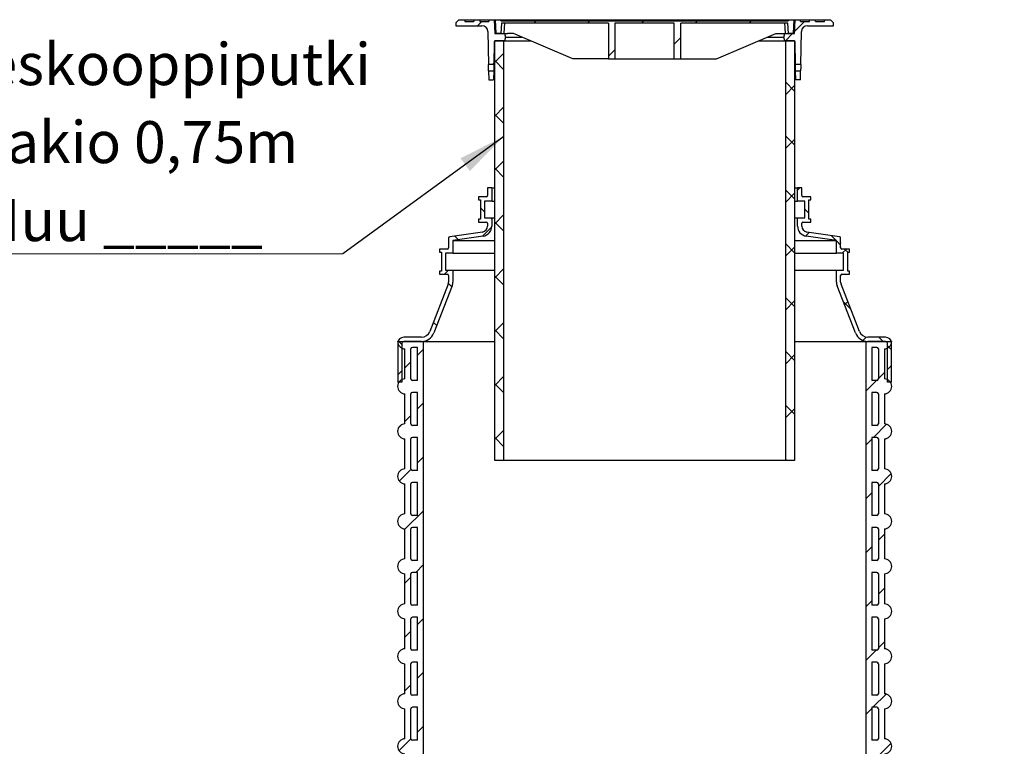
# Model space of a CAD drawing. Units: millimetres. Extents: x 10 to 410, y 10 to 287.
# Drawn here: x 153 to 236, y 163 to 223 of the extents above; entities that cross this region are included whole.
import ezdxf

# ---------------------------------------------------------------- set-up
doc = ezdxf.new("R2010")
doc.units = ezdxf.units.MM
doc.linetypes.add('SLD-Solid', pattern=[0])
doc.styles.add('SLDTEXTSTYLE0', font='ARIAL.TTF', dxfattribs={"width": 0.948})
doc.styles.get("Standard").update_dxf_attribs({"font": 'ARIAL.TTF'})
doc.dimstyles.new('SLDDIMSTYLE1', dxfattribs={"dimtxt": 0.18, "dimasz": 4, "dimexe": 0, "dimexo": 0.0625, "dimgap": 0, "dimtad": 0, "dimtih": 1, "dimtoh": 1, "dimdec": 0, "dimrnd": 1e-09, "dimzin": 0, "dimdsep": 46, "dimtxsty": 'Standard', "dimsah": 1, "dimcen": 0.09, "dimadec": 0, "dimazin": 0, "dimtfac": 4, "dimtdec": 0, "dimtofl": 0, "dimtmove": 0, "dimatfit": 3, "dimfxl": 1, "dimfrac": 2, "dimtolj": 1, "dimtzin": 0, "dimarcsym": 0})

# ---------------------------------------------------------------- blocks, each defined once
blk = doc.blocks.new('SW_SYMBOL_MOD_BOX')
at = {"color": 0, "linetype": 'Continuous', "lineweight": 0}
for p, q in [((200, 200), (200, 800)), ((200, 800), (800, 800)), ((800, 800), (800, 200)), ((200, 200), (800, 200))]:
    blk.add_line(p, q, dxfattribs=at)
blk = doc.blocks.new('SW_NOTE_0_4')
at = {"color": 0, "linetype": 'SLD-Solid', "lineweight": 0}
blk.add_line((-36.221, 0), (0, 0), dxfattribs=at)
at = {"color": 0, "linetype": 'Continuous', "lineweight": 0, "xscale": 0.004511737089201878, "yscale": 0.004511737089201878, "zscale": 0.004511737089201878}
for p in [(-36.663, 7.049), (-36.663, 0.549)]:
    blk.add_blockref('SW_SYMBOL_MOD_BOX', p, dxfattribs=at)
at = {"color": 0, "linetype": 'Continuous', "lineweight": 0, "char_height": 3.5, "attachment_point": 1, "style": 'SLDTEXTSTYLE0'}
for s, insert in [('Teleskooppiputki', (-36.663, 17.555)), (' Vakio 0,75m', (-31.829, 11.055)), (' Muu _____', (-31.829, 4.555))]:
    blk.add_mtext(s, dxfattribs=dict(at, insert=insert))

msp = doc.modelspace()

# ---------------------------------------------------------------- hatches: boundary and pattern name
at = {"linetype": 'SLD-Solid', "lineweight": 18}
h = msp.add_hatch(dxfattribs=at)
h.set_pattern_fill('ANSI31', style=0)
edge = h.paths.add_edge_path(flags=0)
edge.add_line((192.947, 223.493), (192.507, 223.493))
edge.add_line((192.507, 223.493), (192.507, 223.343))
edge.add_line((192.507, 223.343), (191.757, 223.343))
edge.add_line((191.757, 223.343), (191.757, 223.493))
edge.add_line((191.757, 223.493), (191.257, 223.493))
edge.add_line((191.257, 223.493), (191.257, 223.343))
edge.add_line((191.257, 223.343), (190.507, 223.343))
edge.add_line((190.507, 223.343), (190.507, 223.493))
edge.add_line((190.507, 223.493), (190.007, 223.493))
edge.add_line((190.007, 223.493), (189.757, 223.243))
edge.add_line((189.757, 223.243), (189.757, 222.993))
edge.add_line((189.757, 222.993), (191.937, 222.993))
edge.add_arc((191.937, 222.493), 0.5, 1, 90, ccw=False)
edge.add_line((192.437, 222.502), (192.485, 219.755))
edge.add_line((192.485, 219.755), (192.923, 219.755))
edge.add_line((192.923, 219.755), (192.956, 221.645))
edge.add_arc((193.056, 221.643), 0.1, 90, 179, ccw=False)
edge.add_line((193.056, 221.743), (193.807, 221.743))
edge.add_line((193.807, 221.743), (193.907, 222.043))
edge.add_line((193.907, 222.043), (193.807, 222.343))
edge.add_line((193.807, 222.343), (193.007, 222.343))
edge.add_line((193.007, 222.343), (192.947, 223.493))
h = msp.add_hatch(dxfattribs=at)
h.set_pattern_fill('ANSI31', style=0)
h.paths.add_polyline_path([(217.557, 223.493), (217.457, 223.393), (193.557, 223.393), (193.457, 223.493), (193.057, 223.493), (193.107, 222.343), (193.507, 222.343), (193.557, 223.193), (202.482, 223.193), (202.482, 220.243), (203.032, 220.243), (203.032, 223.193), (207.982, 223.193), (207.982, 220.243), (208.532, 220.243), (208.532, 223.193), (217.457, 223.193), (217.507, 222.343), (217.907, 222.343), (217.957, 223.493)], flags=0)
h = msp.add_hatch(dxfattribs=at)
h.set_pattern_fill('ANSI31', style=0)
edge = h.paths.add_edge_path(flags=0)
edge.add_line((218.507, 223.493), (218.068, 223.493))
edge.add_line((218.068, 223.493), (218.007, 222.343))
edge.add_line((218.007, 222.343), (217.207, 222.343))
edge.add_line((217.207, 222.343), (217.107, 222.043))
edge.add_line((217.107, 222.043), (217.207, 221.743))
edge.add_line((217.207, 221.743), (217.959, 221.743))
edge.add_arc((217.959, 221.643), 0.1, 1, 90, ccw=False)
edge.add_line((218.059, 221.645), (218.092, 219.755))
edge.add_line((218.092, 219.755), (218.529, 219.755))
edge.add_line((218.529, 219.755), (218.577, 222.502))
edge.add_arc((219.077, 222.493), 0.5, 90, 179, ccw=False)
edge.add_line((219.077, 222.993), (221.257, 222.993))
edge.add_line((221.257, 222.993), (221.257, 223.243))
edge.add_line((221.257, 223.243), (221.007, 223.493))
edge.add_line((221.007, 223.493), (220.507, 223.493))
edge.add_line((220.507, 223.493), (220.507, 223.343))
edge.add_line((220.507, 223.343), (219.757, 223.343))
edge.add_line((219.757, 223.343), (219.757, 223.493))
edge.add_line((219.757, 223.493), (219.257, 223.493))
edge.add_line((219.257, 223.493), (219.257, 223.343))
edge.add_line((219.257, 223.343), (218.507, 223.343))
edge.add_line((218.507, 223.343), (218.507, 223.493))
h = msp.add_hatch(dxfattribs=at)
h.set_pattern_fill('ANSI37', style=0)
h.paths.add_polyline_path([(193.007, 221.743), (193.007, 186.743), (193.772, 186.743), (193.772, 221.743)], flags=0)
h = msp.add_hatch(dxfattribs=at)
h.set_pattern_fill('ANSI37', style=0)
h.paths.add_polyline_path([(218.007, 186.743), (218.007, 221.743), (217.242, 221.743), (217.242, 186.743)], flags=0)
h = msp.add_hatch(dxfattribs=at)
h.set_pattern_fill('ANSI31', style=0)
h.paths.add_polyline_path([(192.494, 219.23), (192.507, 218.493), (192.901, 218.493), (192.913, 219.23)], flags=0)
h = msp.add_hatch(dxfattribs=at)
h.set_pattern_fill('ANSI31', style=0)
h.paths.add_polyline_path([(218.52, 219.23), (218.101, 219.23), (218.114, 218.493), (218.507, 218.493)], flags=0)
h = msp.add_hatch(dxfattribs=at)
h.set_pattern_fill('ANSI37', style=0)
edge = h.paths.add_edge_path(flags=0)
edge.add_line((189.182, 204.877), (189.157, 204.852))
edge.add_line((189.157, 204.852), (189.157, 204.477))
edge.add_arc((189.057, 204.477), 0.1, 270, 360, ccw=False)
edge.add_line((189.057, 204.377), (188.407, 204.377))
edge.add_line((188.407, 204.377), (188.407, 204.127))
edge.add_line((188.407, 204.127), (188.557, 204.127))
edge.add_line((188.557, 204.127), (188.557, 202.527))
edge.add_line((188.557, 202.527), (188.407, 202.527))
edge.add_line((188.407, 202.527), (188.407, 202.277))
edge.add_line((188.407, 202.277), (189.057, 202.277))
edge.add_arc((189.057, 202.177), 0.1, 0, 90, ccw=False)
edge.add_line((189.157, 202.177), (189.157, 201.621))
edge.add_arc((188.657, 201.621), 0.5, 338.74949, 360, ccw=False)
edge.add_line((189.123, 201.439), (187.593, 197.505))
edge.add_arc((186.894, 197.777), 0.75, 270, 338.74949, ccw=False)
edge.add_line((186.894, 197.027), (185.407, 197.027))
edge.add_arc((185.407, 196.527), 0.5, 90, 180)
edge.add_line((184.907, 196.527), (184.907, 193.302))
edge.add_line((184.907, 193.302), (184.932, 193.277))
edge.add_line((184.932, 193.277), (185.257, 193.277))
edge.add_line((185.257, 193.277), (185.257, 196.527))
edge.add_arc((185.407, 196.527), 0.15, 90, 180, ccw=False)
edge.add_line((185.407, 196.677), (186.894, 196.677))
edge.add_arc((186.894, 197.777), 1.1, 270, 338.74949)
edge.add_line((187.919, 197.378), (189.449, 201.313))
edge.add_arc((188.657, 201.621), 0.85, 338.74949, 360)
edge.add_line((189.507, 201.621), (189.507, 202.627))
edge.add_line((189.507, 202.627), (188.907, 202.627))
edge.add_line((188.907, 202.627), (188.907, 204.027))
edge.add_line((188.907, 204.027), (189.507, 204.027))
edge.add_line((189.507, 204.027), (189.507, 205.075))
edge.add_line((189.507, 205.075), (192.032, 205.449))
edge.add_arc((191.907, 206.29), 0.85, 278.42742, 360)
edge.add_line((192.757, 206.29), (192.757, 206.977))
edge.add_line((192.757, 206.977), (192.157, 206.977))
edge.add_line((192.157, 206.977), (192.157, 208.377))
edge.add_line((192.157, 208.377), (192.757, 208.377))
edge.add_line((192.757, 208.377), (192.757, 209.477))
edge.add_line((192.757, 209.477), (192.407, 209.477))
edge.add_line((192.407, 209.477), (192.407, 208.827))
edge.add_arc((192.307, 208.827), 0.1, 270, 360, ccw=False)
edge.add_line((192.307, 208.727), (191.657, 208.727))
edge.add_line((191.657, 208.727), (191.657, 208.477))
edge.add_line((191.657, 208.477), (191.807, 208.477))
edge.add_line((191.807, 208.477), (191.807, 206.877))
edge.add_line((191.807, 206.877), (191.657, 206.877))
edge.add_line((191.657, 206.877), (191.657, 206.627))
edge.add_line((191.657, 206.627), (192.307, 206.627))
edge.add_arc((192.307, 206.527), 0.1, 0, 90, ccw=False)
edge.add_line((192.407, 206.527), (192.407, 206.29))
edge.add_arc((191.907, 206.29), 0.5, 278.42742, 360, ccw=False)
edge.add_line((191.981, 205.795), (189.243, 205.389))
edge.add_arc((189.257, 205.291), 0.1, 98.42742, 180)
edge.add_line((189.157, 205.291), (189.157, 204.902))
edge.add_line((189.157, 204.902), (189.182, 204.877))
h = msp.add_hatch(dxfattribs=at)
h.set_pattern_fill('ANSI37', style=0)
edge = h.paths.add_edge_path(flags=0)
edge.add_line((221.857, 204.852), (221.832, 204.877))
edge.add_line((221.832, 204.877), (221.857, 204.902))
edge.add_line((221.857, 204.902), (221.857, 205.291))
edge.add_arc((221.757, 205.291), 0.1, 0, 81.57258)
edge.add_line((221.772, 205.389), (219.034, 205.795))
edge.add_arc((219.107, 206.29), 0.5, 180, 261.57258, ccw=False)
edge.add_line((218.607, 206.29), (218.607, 206.527))
edge.add_arc((218.707, 206.527), 0.1, 90, 180, ccw=False)
edge.add_line((218.707, 206.627), (219.357, 206.627))
edge.add_line((219.357, 206.627), (219.357, 206.877))
edge.add_line((219.357, 206.877), (219.207, 206.877))
edge.add_line((219.207, 206.877), (219.207, 208.477))
edge.add_line((219.207, 208.477), (219.357, 208.477))
edge.add_line((219.357, 208.477), (219.357, 208.727))
edge.add_line((219.357, 208.727), (218.707, 208.727))
edge.add_arc((218.707, 208.827), 0.1, 180, 270, ccw=False)
edge.add_line((218.607, 208.827), (218.607, 209.477))
edge.add_line((218.607, 209.477), (218.257, 209.477))
edge.add_line((218.257, 209.477), (218.257, 208.377))
edge.add_line((218.257, 208.377), (218.857, 208.377))
edge.add_line((218.857, 208.377), (218.857, 206.977))
edge.add_line((218.857, 206.977), (218.257, 206.977))
edge.add_line((218.257, 206.977), (218.257, 206.29))
edge.add_arc((219.107, 206.29), 0.85, 180, 261.57258)
edge.add_line((218.983, 205.449), (221.507, 205.075))
edge.add_line((221.507, 205.075), (221.507, 204.027))
edge.add_line((221.507, 204.027), (222.107, 204.027))
edge.add_line((222.107, 204.027), (222.107, 202.627))
edge.add_line((222.107, 202.627), (221.507, 202.627))
edge.add_line((221.507, 202.627), (221.507, 201.621))
edge.add_arc((222.357, 201.621), 0.85, 180, 201.25051)
edge.add_line((221.565, 201.313), (223.095, 197.378))
edge.add_arc((224.12, 197.777), 1.1, 201.25051, 270)
edge.add_line((224.12, 196.677), (225.607, 196.677))
edge.add_arc((225.607, 196.527), 0.15, 0, 90, ccw=False)
edge.add_line((225.757, 196.527), (225.757, 193.277))
edge.add_line((225.757, 193.277), (226.082, 193.277))
edge.add_line((226.082, 193.277), (226.107, 193.302))
edge.add_line((226.107, 193.302), (226.107, 196.527))
edge.add_arc((225.607, 196.527), 0.5, 0, 90)
edge.add_line((225.607, 197.027), (224.12, 197.027))
edge.add_arc((224.12, 197.777), 0.75, 201.25051, 270, ccw=False)
edge.add_line((223.421, 197.505), (221.891, 201.439))
edge.add_arc((222.357, 201.621), 0.5, 180, 201.25051, ccw=False)
edge.add_line((221.857, 201.621), (221.857, 202.177))
edge.add_arc((221.957, 202.177), 0.1, 90, 180, ccw=False)
edge.add_line((221.957, 202.277), (222.607, 202.277))
edge.add_line((222.607, 202.277), (222.607, 202.527))
edge.add_line((222.607, 202.527), (222.457, 202.527))
edge.add_line((222.457, 202.527), (222.457, 204.127))
edge.add_line((222.457, 204.127), (222.607, 204.127))
edge.add_line((222.607, 204.127), (222.607, 204.377))
edge.add_line((222.607, 204.377), (221.957, 204.377))
edge.add_arc((221.957, 204.477), 0.1, 180, 270, ccw=False)
edge.add_line((221.857, 204.477), (221.857, 204.852))
h = msp.add_hatch(dxfattribs=at)
h.set_pattern_fill('ANSI31', style=0)
edge = h.paths.add_edge_path(flags=0)
edge.add_line((185.507, 166.052), (185.507, 163.552))
edge.add_arc((185.518, 162.927), 0.625, 90.98898, 269.01102)
edge.add_line((185.507, 162.302), (185.507, 159.802))
edge.add_arc((185.518, 159.177), 0.625, 90.98898, 269.01102)
edge.add_line((185.507, 158.552), (185.507, 156.052))
edge.add_arc((185.518, 155.427), 0.625, 90.98898, 269.01102)
edge.add_line((185.507, 154.802), (185.507, 152.302))
edge.add_arc((185.518, 151.677), 0.625, 90.98898, 269.01102)
edge.add_line((185.507, 151.052), (185.507, 148.552))
edge.add_arc((185.518, 147.927), 0.625, 90.98898, 269.01102)
edge.add_line((185.507, 147.302), (185.507, 144.802))
edge.add_arc((185.518, 144.177), 0.625, 90.98898, 269.01102)
edge.add_line((185.507, 143.552), (185.507, 141.052))
edge.add_arc((185.518, 140.427), 0.625, 90.98898, 237.12691)
edge.add_line((185.179, 139.902), (175.507, 139.902))
edge.add_line((175.507, 139.902), (175.507, 139.552))
edge.add_line((175.507, 139.552), (187.057, 139.552))
edge.add_line((187.057, 139.552), (187.057, 196.677))
edge.add_line((187.057, 196.677), (184.893, 196.677))
edge.add_arc((185.518, 196.677), 0.625, 180, 269.01102)
edge.add_line((185.507, 196.052), (185.507, 193.552))
edge.add_arc((185.518, 192.927), 0.625, 90.98898, 269.01102)
edge.add_line((185.507, 192.302), (185.507, 189.802))
edge.add_arc((185.518, 189.177), 0.625, 90.98898, 269.01102)
edge.add_line((185.507, 188.552), (185.507, 186.052))
edge.add_arc((185.518, 185.427), 0.625, 90.98898, 269.01102)
edge.add_line((185.507, 184.802), (185.507, 182.302))
edge.add_arc((185.518, 181.677), 0.625, 90.98898, 269.01102)
edge.add_line((185.507, 181.052), (185.507, 178.552))
edge.add_arc((185.518, 177.927), 0.625, 90.98898, 269.01102)
edge.add_line((185.507, 177.302), (185.507, 174.802))
edge.add_arc((185.518, 174.177), 0.625, 90.98898, 269.01102)
edge.add_line((185.507, 173.552), (185.507, 171.052))
edge.add_arc((185.518, 170.427), 0.625, 90.98898, 269.01102)
edge.add_line((185.507, 169.802), (185.507, 167.302))
edge.add_arc((185.518, 166.677), 0.625, 90.98898, 269.01102)
edge = h.paths.add_edge_path(flags=0)
edge.add_line((186.557, 196.177), (186.557, 193.427))
edge.add_line((186.557, 193.427), (186.132, 193.427))
edge.add_arc((186.132, 193.552), 0.125, 180, 270, ccw=False)
edge.add_line((186.007, 193.552), (186.007, 196.052))
edge.add_arc((186.132, 196.052), 0.125, 90, 180, ccw=False)
edge.add_line((186.132, 196.177), (186.557, 196.177))
edge = h.paths.add_edge_path(flags=0)
edge.add_line((186.557, 192.427), (186.557, 189.677))
edge.add_line((186.557, 189.677), (186.132, 189.677))
edge.add_arc((186.132, 189.802), 0.125, 180, 270, ccw=False)
edge.add_line((186.007, 189.802), (186.007, 192.302))
edge.add_arc((186.132, 192.302), 0.125, 90, 180, ccw=False)
edge.add_line((186.132, 192.427), (186.557, 192.427))
edge = h.paths.add_edge_path(flags=0)
edge.add_line((186.557, 188.677), (186.557, 185.927))
edge.add_line((186.557, 185.927), (186.132, 185.927))
edge.add_arc((186.132, 186.052), 0.125, 180, 270, ccw=False)
edge.add_line((186.007, 186.052), (186.007, 188.552))
edge.add_arc((186.132, 188.552), 0.125, 90, 180, ccw=False)
edge.add_line((186.132, 188.677), (186.557, 188.677))
edge = h.paths.add_edge_path(flags=0)
edge.add_line((186.557, 184.927), (186.557, 182.177))
edge.add_line((186.557, 182.177), (186.132, 182.177))
edge.add_arc((186.132, 182.302), 0.125, 180, 270, ccw=False)
edge.add_line((186.007, 182.302), (186.007, 184.802))
edge.add_arc((186.132, 184.802), 0.125, 90, 180, ccw=False)
edge.add_line((186.132, 184.927), (186.557, 184.927))
edge = h.paths.add_edge_path(flags=0)
edge.add_line((186.557, 181.177), (186.557, 178.427))
edge.add_line((186.557, 178.427), (186.132, 178.427))
edge.add_arc((186.132, 178.552), 0.125, 180, 270, ccw=False)
edge.add_line((186.007, 178.552), (186.007, 181.052))
edge.add_arc((186.132, 181.052), 0.125, 90, 180, ccw=False)
edge.add_line((186.132, 181.177), (186.557, 181.177))
edge = h.paths.add_edge_path(flags=0)
edge.add_line((186.557, 177.427), (186.557, 174.677))
edge.add_line((186.557, 174.677), (186.132, 174.677))
edge.add_arc((186.132, 174.802), 0.125, 180, 270, ccw=False)
edge.add_line((186.007, 174.802), (186.007, 177.302))
edge.add_arc((186.132, 177.302), 0.125, 90, 180, ccw=False)
edge.add_line((186.132, 177.427), (186.557, 177.427))
edge = h.paths.add_edge_path(flags=0)
edge.add_line((186.557, 173.677), (186.557, 170.927))
edge.add_line((186.557, 170.927), (186.132, 170.927))
edge.add_arc((186.132, 171.052), 0.125, 180, 270, ccw=False)
edge.add_line((186.007, 171.052), (186.007, 173.552))
edge.add_arc((186.132, 173.552), 0.125, 90, 180, ccw=False)
edge.add_line((186.132, 173.677), (186.557, 173.677))
edge = h.paths.add_edge_path(flags=0)
edge.add_line((186.557, 169.927), (186.557, 167.177))
edge.add_line((186.557, 167.177), (186.132, 167.177))
edge.add_arc((186.132, 167.302), 0.125, 180, 270, ccw=False)
edge.add_line((186.007, 167.302), (186.007, 169.802))
edge.add_arc((186.132, 169.802), 0.125, 90, 180, ccw=False)
edge.add_line((186.132, 169.927), (186.557, 169.927))
edge = h.paths.add_edge_path(flags=0)
edge.add_line((186.557, 166.177), (186.557, 163.427))
edge.add_line((186.557, 163.427), (186.132, 163.427))
edge.add_arc((186.132, 163.552), 0.125, 180, 270, ccw=False)
edge.add_line((186.007, 163.552), (186.007, 166.052))
edge.add_arc((186.132, 166.052), 0.125, 90, 180, ccw=False)
edge.add_line((186.132, 166.177), (186.557, 166.177))
edge = h.paths.add_edge_path(flags=0)
edge.add_line((186.557, 162.427), (186.557, 159.677))
edge.add_line((186.557, 159.677), (186.132, 159.677))
edge.add_arc((186.132, 159.802), 0.125, 180, 270, ccw=False)
edge.add_line((186.007, 159.802), (186.007, 162.302))
edge.add_arc((186.132, 162.302), 0.125, 90, 180, ccw=False)
edge.add_line((186.132, 162.427), (186.557, 162.427))
edge = h.paths.add_edge_path(flags=0)
edge.add_line((186.557, 158.677), (186.557, 155.927))
edge.add_line((186.557, 155.927), (186.132, 155.927))
edge.add_arc((186.132, 156.052), 0.125, 180, 270, ccw=False)
edge.add_line((186.007, 156.052), (186.007, 158.552))
edge.add_arc((186.132, 158.552), 0.125, 90, 180, ccw=False)
edge.add_line((186.132, 158.677), (186.557, 158.677))
edge = h.paths.add_edge_path(flags=0)
edge.add_line((186.557, 154.927), (186.557, 152.177))
edge.add_line((186.557, 152.177), (186.132, 152.177))
edge.add_arc((186.132, 152.302), 0.125, 180, 270, ccw=False)
edge.add_line((186.007, 152.302), (186.007, 154.802))
edge.add_arc((186.132, 154.802), 0.125, 90, 180, ccw=False)
edge.add_line((186.132, 154.927), (186.557, 154.927))
edge = h.paths.add_edge_path(flags=0)
edge.add_line((186.557, 151.177), (186.557, 148.427))
edge.add_line((186.557, 148.427), (186.132, 148.427))
edge.add_arc((186.132, 148.552), 0.125, 180, 270, ccw=False)
edge.add_line((186.007, 148.552), (186.007, 151.052))
edge.add_arc((186.132, 151.052), 0.125, 90, 180, ccw=False)
edge.add_line((186.132, 151.177), (186.557, 151.177))
edge = h.paths.add_edge_path(flags=0)
edge.add_line((186.557, 147.427), (186.557, 144.677))
edge.add_line((186.557, 144.677), (186.132, 144.677))
edge.add_arc((186.132, 144.802), 0.125, 180, 270, ccw=False)
edge.add_line((186.007, 144.802), (186.007, 147.302))
edge.add_arc((186.132, 147.302), 0.125, 90, 180, ccw=False)
edge.add_line((186.132, 147.427), (186.557, 147.427))
edge = h.paths.add_edge_path(flags=0)
edge.add_line((186.557, 143.677), (186.557, 140.927))
edge.add_line((186.557, 140.927), (186.132, 140.927))
edge.add_arc((186.132, 141.052), 0.125, 180, 270, ccw=False)
edge.add_line((186.007, 141.052), (186.007, 143.552))
edge.add_arc((186.132, 143.552), 0.125, 90, 180, ccw=False)
edge.add_line((186.132, 143.677), (186.557, 143.677))
edge = h.paths.add_edge_path(flags=0)
edge.add_line((186.132, 139.927), (186.557, 139.927))
edge.add_line((186.557, 139.927), (186.557, 139.902))
edge.add_line((186.557, 139.902), (186.057, 139.902))
edge.add_arc((186.132, 139.802), 0.125, 90, 126.8699, ccw=False)
h = msp.add_hatch(dxfattribs=at)
h.set_pattern_fill('ANSI31', style=0)
edge = h.paths.add_edge_path(flags=0)
edge.add_line((225.507, 163.552), (225.507, 166.052))
edge.add_arc((225.496, 166.677), 0.625, 270.98898, 449.01102)
edge.add_line((225.507, 167.302), (225.507, 169.802))
edge.add_arc((225.496, 170.427), 0.625, 270.98898, 449.01102)
edge.add_line((225.507, 171.052), (225.507, 173.552))
edge.add_arc((225.496, 174.177), 0.625, 270.98898, 449.01102)
edge.add_line((225.507, 174.802), (225.507, 177.302))
edge.add_arc((225.496, 177.927), 0.625, 270.98898, 449.01102)
edge.add_line((225.507, 178.552), (225.507, 181.052))
edge.add_arc((225.496, 181.677), 0.625, 270.98898, 449.01102)
edge.add_line((225.507, 182.302), (225.507, 184.802))
edge.add_arc((225.496, 185.427), 0.625, 270.98898, 449.01102)
edge.add_line((225.507, 186.052), (225.507, 188.552))
edge.add_arc((225.496, 189.177), 0.625, 270.98898, 449.01102)
edge.add_line((225.507, 189.802), (225.507, 192.302))
edge.add_arc((225.496, 192.927), 0.625, 270.98898, 449.01102)
edge.add_line((225.507, 193.552), (225.507, 196.052))
edge.add_arc((225.496, 196.677), 0.625, 270.98898, 360)
edge.add_line((226.122, 196.677), (223.957, 196.677))
edge.add_line((223.957, 196.677), (223.957, 139.552))
edge.add_line((223.957, 139.552), (235.507, 139.552))
edge.add_line((235.507, 139.552), (235.507, 139.902))
edge.add_line((235.507, 139.902), (225.836, 139.902))
edge.add_arc((225.496, 140.427), 0.625, 302.87309, 449.01102)
edge.add_line((225.507, 141.052), (225.507, 143.552))
edge.add_arc((225.496, 144.177), 0.625, 270.98898, 449.01102)
edge.add_line((225.507, 144.802), (225.507, 147.302))
edge.add_arc((225.496, 147.927), 0.625, 270.98898, 449.01102)
edge.add_line((225.507, 148.552), (225.507, 151.052))
edge.add_arc((225.496, 151.677), 0.625, 270.98898, 449.01102)
edge.add_line((225.507, 152.302), (225.507, 154.802))
edge.add_arc((225.496, 155.427), 0.625, 270.98898, 449.01102)
edge.add_line((225.507, 156.052), (225.507, 158.552))
edge.add_arc((225.496, 159.177), 0.625, 270.98898, 449.01102)
edge.add_line((225.507, 159.802), (225.507, 162.302))
edge.add_arc((225.496, 162.927), 0.625, 270.98898, 449.01102)
edge = h.paths.add_edge_path(flags=0)
edge.add_line((224.457, 139.927), (224.882, 139.927))
edge.add_arc((224.882, 139.802), 0.125, 53.1301, 90, ccw=False)
edge.add_line((224.957, 139.902), (224.457, 139.902))
edge.add_line((224.457, 139.902), (224.457, 139.927))
edge = h.paths.add_edge_path(flags=0)
edge.add_arc((224.882, 193.552), 0.125, 270, 360, ccw=False)
edge.add_line((224.882, 193.427), (224.457, 193.427))
edge.add_line((224.457, 193.427), (224.457, 196.177))
edge.add_line((224.457, 196.177), (224.882, 196.177))
edge.add_arc((224.882, 196.052), 0.125, 0, 90, ccw=False)
edge.add_line((225.007, 196.052), (225.007, 193.552))
edge = h.paths.add_edge_path(flags=0)
edge.add_arc((224.882, 189.802), 0.125, 270, 360, ccw=False)
edge.add_line((224.882, 189.677), (224.457, 189.677))
edge.add_line((224.457, 189.677), (224.457, 192.427))
edge.add_line((224.457, 192.427), (224.882, 192.427))
edge.add_arc((224.882, 192.302), 0.125, 0, 90, ccw=False)
edge.add_line((225.007, 192.302), (225.007, 189.802))
edge = h.paths.add_edge_path(flags=0)
edge.add_arc((224.882, 186.052), 0.125, 270, 360, ccw=False)
edge.add_line((224.882, 185.927), (224.457, 185.927))
edge.add_line((224.457, 185.927), (224.457, 188.677))
edge.add_line((224.457, 188.677), (224.882, 188.677))
edge.add_arc((224.882, 188.552), 0.125, 0, 90, ccw=False)
edge.add_line((225.007, 188.552), (225.007, 186.052))
edge = h.paths.add_edge_path(flags=0)
edge.add_arc((224.882, 182.302), 0.125, 270, 360, ccw=False)
edge.add_line((224.882, 182.177), (224.457, 182.177))
edge.add_line((224.457, 182.177), (224.457, 184.927))
edge.add_line((224.457, 184.927), (224.882, 184.927))
edge.add_arc((224.882, 184.802), 0.125, 0, 90, ccw=False)
edge.add_line((225.007, 184.802), (225.007, 182.302))
edge = h.paths.add_edge_path(flags=0)
edge.add_arc((224.882, 178.552), 0.125, 270, 360, ccw=False)
edge.add_line((224.882, 178.427), (224.457, 178.427))
edge.add_line((224.457, 178.427), (224.457, 181.177))
edge.add_line((224.457, 181.177), (224.882, 181.177))
edge.add_arc((224.882, 181.052), 0.125, 0, 90, ccw=False)
edge.add_line((225.007, 181.052), (225.007, 178.552))
edge = h.paths.add_edge_path(flags=0)
edge.add_arc((224.882, 174.802), 0.125, 270, 360, ccw=False)
edge.add_line((224.882, 174.677), (224.457, 174.677))
edge.add_line((224.457, 174.677), (224.457, 177.427))
edge.add_line((224.457, 177.427), (224.882, 177.427))
edge.add_arc((224.882, 177.302), 0.125, 0, 90, ccw=False)
edge.add_line((225.007, 177.302), (225.007, 174.802))
edge = h.paths.add_edge_path(flags=0)
edge.add_arc((224.882, 171.052), 0.125, 270, 360, ccw=False)
edge.add_line((224.882, 170.927), (224.457, 170.927))
edge.add_line((224.457, 170.927), (224.457, 173.677))
edge.add_line((224.457, 173.677), (224.882, 173.677))
edge.add_arc((224.882, 173.552), 0.125, 0, 90, ccw=False)
edge.add_line((225.007, 173.552), (225.007, 171.052))
edge = h.paths.add_edge_path(flags=0)
edge.add_arc((224.882, 167.302), 0.125, 270, 360, ccw=False)
edge.add_line((224.882, 167.177), (224.457, 167.177))
edge.add_line((224.457, 167.177), (224.457, 169.927))
edge.add_line((224.457, 169.927), (224.882, 169.927))
edge.add_arc((224.882, 169.802), 0.125, 0, 90, ccw=False)
edge.add_line((225.007, 169.802), (225.007, 167.302))
edge = h.paths.add_edge_path(flags=0)
edge.add_arc((224.882, 163.552), 0.125, 270, 360, ccw=False)
edge.add_line((224.882, 163.427), (224.457, 163.427))
edge.add_line((224.457, 163.427), (224.457, 166.177))
edge.add_line((224.457, 166.177), (224.882, 166.177))
edge.add_arc((224.882, 166.052), 0.125, 0, 90, ccw=False)
edge.add_line((225.007, 166.052), (225.007, 163.552))
edge = h.paths.add_edge_path(flags=0)
edge.add_arc((224.882, 159.802), 0.125, 270, 360, ccw=False)
edge.add_line((224.882, 159.677), (224.457, 159.677))
edge.add_line((224.457, 159.677), (224.457, 162.427))
edge.add_line((224.457, 162.427), (224.882, 162.427))
edge.add_arc((224.882, 162.302), 0.125, 0, 90, ccw=False)
edge.add_line((225.007, 162.302), (225.007, 159.802))
edge = h.paths.add_edge_path(flags=0)
edge.add_arc((224.882, 156.052), 0.125, 270, 360, ccw=False)
edge.add_line((224.882, 155.927), (224.457, 155.927))
edge.add_line((224.457, 155.927), (224.457, 158.677))
edge.add_line((224.457, 158.677), (224.882, 158.677))
edge.add_arc((224.882, 158.552), 0.125, 0, 90, ccw=False)
edge.add_line((225.007, 158.552), (225.007, 156.052))
edge = h.paths.add_edge_path(flags=0)
edge.add_arc((224.882, 152.302), 0.125, 270, 360, ccw=False)
edge.add_line((224.882, 152.177), (224.457, 152.177))
edge.add_line((224.457, 152.177), (224.457, 154.927))
edge.add_line((224.457, 154.927), (224.882, 154.927))
edge.add_arc((224.882, 154.802), 0.125, 0, 90, ccw=False)
edge.add_line((225.007, 154.802), (225.007, 152.302))
edge = h.paths.add_edge_path(flags=0)
edge.add_arc((224.882, 148.552), 0.125, 270, 360, ccw=False)
edge.add_line((224.882, 148.427), (224.457, 148.427))
edge.add_line((224.457, 148.427), (224.457, 151.177))
edge.add_line((224.457, 151.177), (224.882, 151.177))
edge.add_arc((224.882, 151.052), 0.125, 0, 90, ccw=False)
edge.add_line((225.007, 151.052), (225.007, 148.552))
edge = h.paths.add_edge_path(flags=0)
edge.add_arc((224.882, 144.802), 0.125, 270, 360, ccw=False)
edge.add_line((224.882, 144.677), (224.457, 144.677))
edge.add_line((224.457, 144.677), (224.457, 147.427))
edge.add_line((224.457, 147.427), (224.882, 147.427))
edge.add_arc((224.882, 147.302), 0.125, 0, 90, ccw=False)
edge.add_line((225.007, 147.302), (225.007, 144.802))
edge = h.paths.add_edge_path(flags=0)
edge.add_arc((224.882, 141.052), 0.125, 270, 360, ccw=False)
edge.add_line((224.882, 140.927), (224.457, 140.927))
edge.add_line((224.457, 140.927), (224.457, 143.677))
edge.add_line((224.457, 143.677), (224.882, 143.677))
edge.add_arc((224.882, 143.552), 0.125, 0, 90, ccw=False)
edge.add_line((225.007, 143.552), (225.007, 141.052))

# ---------------------------------------------------------------- linework, layer by layer
at = {"color": 7, "linetype": 'SLD-Solid', "lineweight": 25}
for p, q in [((190.007, 223.493), (189.757, 223.243)), ((190.007, 223.493), (190.507, 223.493)), ((190.507, 223.493), (190.507, 223.343)), ((190.507, 223.493), (191.257, 223.493)), ((191.257, 223.493), (191.257, 223.343)), ((191.257, 223.493), (191.757, 223.493)), ((191.757, 223.493), (191.757, 223.343)), ((191.757, 223.493), (192.507, 223.493)), ((192.507, 223.493), (192.507, 223.343)), ((192.507, 223.493), (192.947, 223.493)), ((192.947, 223.493), (193.007, 222.343)), ((192.947, 223.493), (193.057, 223.493)), ((193.107, 222.343), (193.057, 223.493)), ((193.057, 223.493), (193.457, 223.493)), ((193.457, 223.493), (193.557, 223.393)), ((193.457, 223.493), (196.007, 223.493)), ((196.007, 223.493), (196.007, 223.393)), ((196.007, 223.493), (197.007, 223.493)), ((197.007, 223.493), (198.007, 223.493)), ((197.007, 223.493), (197.007, 223.393)), ((198.007, 223.493), (199.007, 223.493)), ((198.007, 223.493), (198.007, 223.393)), ((199.007, 223.493), (200.007, 223.493)), ((199.007, 223.493), (199.007, 223.393)), ((200.007, 223.493), (201.007, 223.493)), ((200.007, 223.493), (200.007, 223.393)), ((201.007, 223.493), (202.007, 223.493)), ((201.007, 223.493), (201.007, 223.393)), ((202.007, 223.493), (203.007, 223.493)), ((202.007, 223.493), (202.007, 223.393)), ((203.007, 223.493), (204.007, 223.493)), ((203.007, 223.493), (203.007, 223.393)), ((204.007, 223.493), (204.007, 223.393)), ((204.007, 223.493), (205.007, 223.493)), ((205.007, 223.493), (206.007, 223.493)), ((205.007, 223.493), (205.007, 223.393)), ((206.007, 223.493), (206.007, 223.393)), ((206.007, 223.493), (207.007, 223.493)), ((207.007, 223.493), (208.007, 223.493)), ((207.007, 223.493), (207.007, 223.393)), ((208.007, 223.493), (208.007, 223.393)), ((208.007, 223.493), (209.007, 223.493)), ((209.007, 223.493), (210.007, 223.493)), ((209.007, 223.493), (209.007, 223.393)), ((210.007, 223.493), (210.007, 223.393)), ((210.007, 223.493), (211.007, 223.493)), ((211.007, 223.493), (212.007, 223.493)), ((211.007, 223.493), (211.007, 223.393)), ((212.007, 223.493), (212.007, 223.393)), ((212.007, 223.493), (213.007, 223.493)), ((213.007, 223.493), (214.007, 223.493)), ((213.007, 223.493), (213.007, 223.393)), ((214.007, 223.493), (214.007, 223.393)), ((214.007, 223.493), (215.007, 223.493)), ((215.007, 223.493), (217.557, 223.493)), ((215.007, 223.493), (215.007, 223.393)), ((217.457, 223.393), (217.557, 223.493)), ((217.557, 223.493), (217.957, 223.493)), ((217.957, 223.493), (217.907, 222.343)), ((217.957, 223.493), (218.068, 223.493)), ((218.007, 222.343), (218.068, 223.493)), ((218.068, 223.493), (218.507, 223.493)), ((218.507, 223.343), (218.507, 223.493)), ((218.507, 223.493), (219.257, 223.493)), ((219.257, 223.343), (219.257, 223.493)), ((219.257, 223.493), (219.757, 223.493)), ((219.757, 223.343), (219.757, 223.493)), ((219.757, 223.493), (220.507, 223.493)), ((220.507, 223.343), (220.507, 223.493)), ((220.507, 223.493), (221.007, 223.493)), ((221.257, 223.243), (221.007, 223.493)), ((189.757, 223.243), (189.757, 222.993)), ((189.757, 222.993), (191.937, 222.993)), ((190.507, 223.343), (191.257, 223.343)), ((191.757, 223.343), (192.507, 223.343)), ((193.557, 223.193), (193.507, 222.343)), ((193.557, 223.393), (217.457, 223.393)), ((202.482, 223.193), (193.557, 223.193)), ((202.482, 223.193), (202.482, 220.243)), ((207.982, 223.193), (203.032, 223.193)), ((203.032, 223.193), (203.032, 220.243)), ((207.982, 220.243), (207.982, 223.193)), ((217.457, 223.193), (208.532, 223.193)), ((208.532, 220.243), (208.532, 223.193)), ((217.507, 222.343), (217.457, 223.193)), ((218.507, 223.343), (219.257, 223.343)), ((219.077, 222.993), (221.257, 222.993)), ((219.757, 223.343), (220.507, 223.343)), ((221.257, 222.993), (221.257, 223.243)), ((192.437, 222.502), (192.485, 219.755)), ((193.007, 222.343), (193.807, 222.343)), ((193.507, 222.343), (193.107, 222.343)), ((193.807, 222.343), (193.907, 222.043)), ((193.807, 222.343), (194.072, 222.343)), ((193.907, 222.043), (193.807, 221.743)), ((193.907, 222.043), (195.264, 222.043)), ((194.557, 222.343), (194.072, 222.343)), ((199.507, 220.243), (194.557, 222.343)), ((211.507, 220.243), (216.457, 222.343)), ((215.75, 222.043), (217.107, 222.043)), ((216.457, 222.343), (216.942, 222.343)), ((216.942, 222.343), (217.207, 222.343)), ((217.107, 222.043), (217.207, 222.343)), ((217.207, 221.743), (217.107, 222.043)), ((217.207, 222.343), (218.007, 222.343)), ((217.907, 222.343), (217.507, 222.343)), ((218.529, 219.755), (218.577, 222.502)), ((192.956, 221.645), (192.923, 219.755)), ((193.007, 186.743), (193.007, 221.743)), ((193.772, 221.743), (193.007, 221.743)), ((193.056, 221.743), (193.807, 221.743)), ((193.772, 186.743), (193.772, 221.743)), ((193.807, 221.743), (195.972, 221.743)), ((215.043, 221.743), (217.207, 221.743)), ((217.207, 221.743), (217.959, 221.743)), ((217.242, 221.743), (217.242, 186.743)), ((218.007, 221.743), (217.242, 221.743)), ((218.007, 221.743), (218.007, 186.743)), ((218.092, 219.755), (218.059, 221.645)), ((202.482, 220.243), (199.507, 220.243)), ((202.482, 220.243), (203.032, 220.243)), ((203.032, 220.243), (203.282, 220.243)), ((203.282, 220.243), (207.732, 220.243)), ((207.732, 220.243), (207.982, 220.243)), ((207.982, 220.243), (208.532, 220.243)), ((208.532, 220.243), (211.507, 220.243)), ((192.923, 219.755), (192.485, 219.755)), ((218.529, 219.755), (218.092, 219.755)), ((192.494, 219.23), (192.507, 218.493)), ((192.494, 219.23), (192.913, 219.23)), ((192.507, 218.493), (192.901, 218.493)), ((192.913, 219.23), (192.901, 218.493)), ((218.114, 218.493), (218.101, 219.23)), ((218.101, 219.23), (218.52, 219.23)), ((218.507, 218.493), (218.114, 218.493)), ((218.507, 218.493), (218.52, 219.23)), ((192.407, 209.477), (192.407, 208.827)), ((192.757, 209.477), (192.407, 209.477)), ((192.757, 209.477), (192.757, 208.377)), ((192.757, 209.477), (193.007, 209.477)), ((218.007, 209.477), (218.257, 209.477)), ((218.257, 208.377), (218.257, 209.477)), ((218.607, 209.477), (218.257, 209.477)), ((218.607, 208.827), (218.607, 209.477)), ((191.657, 208.727), (191.657, 208.477)), ((192.307, 208.727), (191.657, 208.727)), ((219.357, 208.727), (218.707, 208.727)), ((219.357, 208.477), (219.357, 208.727)), ((191.657, 208.477), (191.807, 208.477)), ((191.807, 208.477), (191.807, 206.877)), ((192.757, 208.377), (192.157, 208.377)), ((192.157, 208.377), (192.157, 206.977)), ((192.757, 208.377), (193.007, 208.377)), ((218.007, 208.377), (218.257, 208.377)), ((218.857, 208.377), (218.257, 208.377)), ((218.857, 206.977), (218.857, 208.377)), ((219.207, 206.877), (219.207, 208.477)), ((219.207, 208.477), (219.357, 208.477)), ((192.157, 206.977), (192.757, 206.977)), ((192.757, 206.977), (192.757, 206.29)), ((192.757, 206.977), (193.007, 206.977)), ((218.007, 206.977), (218.257, 206.977)), ((218.257, 206.29), (218.257, 206.977)), ((218.257, 206.977), (218.857, 206.977)), ((191.657, 206.877), (191.657, 206.627)), ((191.807, 206.877), (191.657, 206.877)), ((191.657, 206.627), (192.307, 206.627)), ((192.407, 206.527), (192.407, 206.29)), ((218.607, 206.29), (218.607, 206.527)), ((218.707, 206.627), (219.357, 206.627)), ((219.357, 206.877), (219.207, 206.877)), ((219.357, 206.627), (219.357, 206.877)), ((191.981, 205.795), (189.243, 205.389)), ((192.032, 205.449), (189.507, 205.075)), ((221.507, 205.075), (218.983, 205.449)), ((221.772, 205.389), (219.034, 205.795)), ((189.157, 205.291), (189.157, 204.902)), ((189.182, 204.877), (189.157, 204.902)), ((189.157, 204.852), (189.182, 204.877)), ((189.157, 204.852), (189.157, 204.477)), ((189.507, 205.075), (189.507, 204.027)), ((189.507, 205.075), (193.007, 205.075)), ((218.007, 205.075), (221.507, 205.075)), ((221.507, 204.027), (221.507, 205.075)), ((221.857, 204.902), (221.832, 204.877)), ((221.832, 204.877), (221.857, 204.852)), ((221.857, 204.902), (221.857, 205.291)), ((221.857, 204.477), (221.857, 204.852)), ((188.407, 204.377), (188.407, 204.127)), ((189.057, 204.377), (188.407, 204.377)), ((188.407, 204.127), (188.557, 204.127)), ((188.557, 204.127), (188.557, 202.527)), ((189.507, 204.027), (188.907, 204.027)), ((188.907, 204.027), (188.907, 202.627)), ((189.507, 204.027), (193.007, 204.027)), ((218.007, 204.027), (221.507, 204.027)), ((222.107, 204.027), (221.507, 204.027)), ((222.607, 204.377), (221.957, 204.377)), ((222.107, 202.627), (222.107, 204.027)), ((222.457, 202.527), (222.457, 204.127)), ((222.457, 204.127), (222.607, 204.127)), ((222.607, 204.127), (222.607, 204.377)), ((188.407, 202.527), (188.407, 202.277)), ((188.557, 202.527), (188.407, 202.527)), ((188.407, 202.277), (189.057, 202.277)), ((188.907, 202.627), (189.507, 202.627)), ((189.157, 202.177), (189.157, 201.621)), ((189.507, 202.627), (189.507, 201.621)), ((189.507, 202.627), (193.007, 202.627)), ((218.007, 202.627), (221.507, 202.627)), ((221.507, 201.621), (221.507, 202.627)), ((221.507, 202.627), (222.107, 202.627)), ((221.857, 201.621), (221.857, 202.177)), ((221.957, 202.277), (222.607, 202.277)), ((222.607, 202.527), (222.457, 202.527)), ((222.607, 202.277), (222.607, 202.527)), ((189.123, 201.439), (187.593, 197.505)), ((189.449, 201.313), (187.919, 197.378)), ((223.095, 197.378), (221.565, 201.313)), ((223.421, 197.505), (221.891, 201.439)), ((184.893, 196.677), (187.057, 196.677)), ((184.907, 196.527), (184.907, 193.302)), ((185.257, 196.527), (185.257, 193.277)), ((186.894, 197.027), (185.407, 197.027)), ((186.894, 196.677), (185.407, 196.677)), ((187.057, 139.552), (187.057, 196.677)), ((187.057, 196.677), (193.007, 196.677)), ((218.007, 196.677), (223.957, 196.677)), ((223.957, 196.677), (223.957, 139.552)), ((223.957, 196.677), (226.122, 196.677)), ((225.607, 197.027), (224.12, 197.027)), ((225.607, 196.677), (224.12, 196.677)), ((225.757, 193.277), (225.757, 196.527)), ((226.107, 193.302), (226.107, 196.527)), ((185.507, 193.552), (185.507, 196.052)), ((186.007, 193.552), (186.007, 196.052)), ((186.557, 196.177), (186.132, 196.177)), ((186.557, 193.427), (186.557, 196.177)), ((224.457, 196.177), (224.457, 193.427)), ((224.882, 196.177), (224.457, 196.177)), ((225.007, 196.052), (225.007, 193.552)), ((225.507, 196.052), (225.507, 193.552)), ((184.932, 193.277), (184.907, 193.302)), ((185.257, 193.277), (184.932, 193.277)), ((186.557, 193.427), (186.132, 193.427)), ((224.882, 193.427), (224.457, 193.427)), ((226.082, 193.277), (225.757, 193.277)), ((226.107, 193.302), (226.082, 193.277)), ((185.507, 189.802), (185.507, 192.302)), ((186.007, 189.802), (186.007, 192.302)), ((186.557, 192.427), (186.132, 192.427)), ((186.557, 189.677), (186.557, 192.427)), ((224.457, 192.427), (224.457, 189.677)), ((224.882, 192.427), (224.457, 192.427)), ((225.007, 192.302), (225.007, 189.802)), ((225.507, 192.302), (225.507, 189.802)), ((186.557, 189.677), (186.132, 189.677)), ((224.882, 189.677), (224.457, 189.677)), ((185.507, 186.052), (185.507, 188.552)), ((186.007, 186.052), (186.007, 188.552)), ((186.557, 188.677), (186.132, 188.677)), ((186.557, 185.927), (186.557, 188.677)), ((224.457, 188.677), (224.457, 185.927)), ((224.882, 188.677), (224.457, 188.677)), ((225.007, 188.552), (225.007, 186.052)), ((225.507, 188.552), (225.507, 186.052)), ((193.772, 186.743), (193.007, 186.743)), ((217.242, 186.743), (193.772, 186.743)), ((218.007, 186.743), (217.242, 186.743)), ((186.557, 185.927), (186.132, 185.927)), ((224.882, 185.927), (224.457, 185.927)), ((185.507, 182.302), (185.507, 184.802)), ((186.007, 182.302), (186.007, 184.802)), ((186.557, 184.927), (186.132, 184.927)), ((186.557, 182.177), (186.557, 184.927)), ((224.457, 184.927), (224.457, 182.177)), ((224.882, 184.927), (224.457, 184.927)), ((225.007, 184.802), (225.007, 182.302)), ((225.507, 184.802), (225.507, 182.302)), ((186.557, 182.177), (186.132, 182.177)), ((224.882, 182.177), (224.457, 182.177)), ((185.507, 178.552), (185.507, 181.052)), ((186.007, 178.552), (186.007, 181.052)), ((186.557, 181.177), (186.132, 181.177)), ((186.557, 178.427), (186.557, 181.177)), ((224.457, 181.177), (224.457, 178.427)), ((224.882, 181.177), (224.457, 181.177)), ((225.007, 181.052), (225.007, 178.552)), ((225.507, 181.052), (225.507, 178.552)), ((186.557, 178.427), (186.132, 178.427)), ((224.882, 178.427), (224.457, 178.427)), ((186.557, 177.427), (186.132, 177.427)), ((186.557, 174.677), (186.557, 177.427)), ((224.457, 177.427), (224.457, 174.677)), ((224.882, 177.427), (224.457, 177.427)), ((185.507, 174.802), (185.507, 177.302)), ((186.007, 174.802), (186.007, 177.302)), ((225.007, 177.302), (225.007, 174.802)), ((225.507, 177.302), (225.507, 174.802)), ((186.557, 174.677), (186.132, 174.677)), ((224.882, 174.677), (224.457, 174.677)), ((185.507, 171.052), (185.507, 173.552)), ((186.007, 171.052), (186.007, 173.552)), ((186.557, 173.677), (186.132, 173.677)), ((186.557, 170.927), (186.557, 173.677)), ((224.457, 173.677), (224.457, 170.927)), ((224.882, 173.677), (224.457, 173.677)), ((225.007, 173.552), (225.007, 171.052)), ((225.507, 173.552), (225.507, 171.052)), ((186.557, 170.927), (186.132, 170.927)), ((224.882, 170.927), (224.457, 170.927)), ((185.507, 167.302), (185.507, 169.802)), ((186.007, 167.302), (186.007, 169.802)), ((186.557, 169.927), (186.132, 169.927)), ((186.557, 167.177), (186.557, 169.927)), ((224.457, 169.927), (224.457, 167.177)), ((224.882, 169.927), (224.457, 169.927)), ((225.007, 169.802), (225.007, 167.302)), ((225.507, 169.802), (225.507, 167.302)), ((186.557, 167.177), (186.132, 167.177)), ((224.882, 167.177), (224.457, 167.177)), ((185.507, 163.552), (185.507, 166.052)), ((186.007, 163.552), (186.007, 166.052)), ((186.557, 166.177), (186.132, 166.177)), ((186.557, 163.427), (186.557, 166.177)), ((224.457, 166.177), (224.457, 163.427)), ((224.882, 166.177), (224.457, 166.177)), ((225.007, 166.052), (225.007, 163.552)), ((225.507, 166.052), (225.507, 163.552)), ((186.557, 163.427), (186.132, 163.427)), ((224.882, 163.427), (224.457, 163.427))]:
    msp.add_line(p, q, dxfattribs=at)
at = {"color": 7, "linetype": 'SLD-Solid', "lineweight": 25, "flags": 128}
for points in [[(193.816, 223.193), (193.794, 222.818), (193.765, 222.343)], [(217.249, 222.343), (217.221, 222.818), (217.198, 223.193)]]:
    msp.add_lwpolyline(points, dxfattribs=at)
at = {"color": 7, "linetype": 'SLD-Solid', "lineweight": 25}
for centre, radius, start, end in [((191.937, 222.493), 0.5, 1, 90), ((219.077, 222.493), 0.5, 90, 179), ((193.056, 221.643), 0.1, 90, 179), ((217.959, 221.643), 0.1, 1, 90), ((192.307, 208.827), 0.1, 270, 0), ((218.707, 208.827), 0.1, 180, 270), ((191.907, 206.29), 0.5, 278.42742, 0), ((191.907, 206.29), 0.85, 278.42742, 0), ((192.307, 206.527), 0.1, 0, 90), ((219.107, 206.29), 0.85, 180, 261.57258), ((218.707, 206.527), 0.1, 90, 180), ((219.107, 206.29), 0.5, 180, 261.57258), ((189.257, 205.291), 0.1, 98.42742, 180), ((221.757, 205.291), 0.1, 0, 81.57258), ((189.057, 204.477), 0.1, 270, 0), ((221.957, 204.477), 0.1, 180, 270), ((189.057, 202.177), 0.1, 0, 90), ((221.957, 202.177), 0.1, 90, 180), ((188.657, 201.621), 0.5, 338.74949, 0), ((188.657, 201.621), 0.85, 338.74949, 0), ((222.357, 201.621), 0.85, 180, 201.25051), ((222.357, 201.621), 0.5, 180, 201.25051), ((186.894, 197.777), 0.75, 270, 338.74949), ((186.894, 197.777), 1.1, 270, 338.74949), ((224.12, 197.777), 1.1, 201.25051, 270), ((224.12, 197.777), 0.75, 201.25051, 270), ((185.518, 196.677), 0.625, 180, 269.01102), ((185.407, 196.527), 0.5, 90, 180), ((185.407, 196.527), 0.15, 90, 180), ((225.496, 196.677), 0.625, 270.98898, 0), ((225.607, 196.527), 0.5, 0, 90), ((225.607, 196.527), 0.15, 0, 90), ((186.132, 196.052), 0.125, 90, 180), ((224.882, 196.052), 0.125, 0, 90), ((185.518, 192.927), 0.625, 90.98898, 269.01102), ((186.132, 193.552), 0.125, 180, 270), ((224.882, 193.552), 0.125, 270, 0), ((225.496, 192.927), 0.625, 270.98898, 89.01102), ((186.132, 192.302), 0.125, 90, 180), ((224.882, 192.302), 0.125, 0, 90), ((185.518, 189.177), 0.625, 90.98898, 269.01102), ((186.132, 189.802), 0.125, 180, 270), ((224.882, 189.802), 0.125, 270, 0), ((225.496, 189.177), 0.625, 270.98898, 89.01102), ((186.132, 188.552), 0.125, 90, 180), ((224.882, 188.552), 0.125, 0, 90), ((185.518, 185.427), 0.625, 90.98898, 269.01102), ((186.132, 186.052), 0.125, 180, 270), ((224.882, 186.052), 0.125, 270, 0), ((225.496, 185.427), 0.625, 270.98898, 89.01102), ((186.132, 184.802), 0.125, 90, 180), ((224.882, 184.802), 0.125, 0, 90), ((185.518, 181.677), 0.625, 90.98898, 269.01102), ((186.132, 182.302), 0.125, 180, 270), ((224.882, 182.302), 0.125, 270, 0), ((225.496, 181.677), 0.625, 270.98898, 89.01102), ((186.132, 181.052), 0.125, 90, 180), ((224.882, 181.052), 0.125, 0, 90), ((185.518, 177.927), 0.625, 90.98898, 269.01102), ((186.132, 178.552), 0.125, 180, 270), ((224.882, 178.552), 0.125, 270, 0), ((225.496, 177.927), 0.625, 270.98898, 89.01102), ((186.132, 177.302), 0.125, 90, 180), ((224.882, 177.302), 0.125, 0, 90), ((185.518, 174.177), 0.625, 90.98898, 269.01102), ((186.132, 174.802), 0.125, 180, 270), ((224.882, 174.802), 0.125, 270, 0), ((225.496, 174.177), 0.625, 270.98898, 89.01102), ((186.132, 173.552), 0.125, 90, 180), ((224.882, 173.552), 0.125, 0, 90), ((185.518, 170.427), 0.625, 90.98898, 269.01102), ((186.132, 171.052), 0.125, 180, 270), ((224.882, 171.052), 0.125, 270, 0), ((225.496, 170.427), 0.625, 270.98898, 89.01102), ((186.132, 169.802), 0.125, 90, 180), ((224.882, 169.802), 0.125, 0, 90), ((185.518, 166.677), 0.625, 90.98898, 269.01102), ((186.132, 167.302), 0.125, 180, 270), ((224.882, 167.302), 0.125, 270, 0), ((225.496, 166.677), 0.625, 270.98898, 89.01102), ((186.132, 166.052), 0.125, 90, 180), ((224.882, 166.052), 0.125, 0, 90), ((185.518, 162.927), 0.625, 90.98898, 269.01102), ((186.132, 163.552), 0.125, 180, 270), ((224.882, 163.552), 0.125, 270, 0), ((225.496, 162.927), 0.625, 270.98898, 89.01102)]:
    msp.add_arc(centre, radius, start, end, dxfattribs=at)
for points, knots in [([(192.492, 219.493), (192.492, 219.51), (192.491, 219.544), (192.49, 219.594), (192.489, 219.64), (192.488, 219.68), (192.487, 219.712), (192.486, 219.737), (192.485, 219.752), (192.485, 219.754), (192.485, 219.755)], [0, 0, 0, 0, 0.124981, 0.249911, 0.374979, 0.49993, 0.624801, 0.749864, 0.874809, 1, 1, 1, 1]), ([(192.494, 219.23), (192.494, 219.231), (192.494, 219.233), (192.494, 219.249), (192.494, 219.273), (192.494, 219.306), (192.494, 219.346), (192.494, 219.392), (192.493, 219.441), (192.493, 219.476), (192.492, 219.493)], [0, 0, 0, 0, 0.125191, 0.250146, 0.375239, 0.500111, 0.625007, 0.750067, 0.874976, 1, 1, 1, 1]), ([(192.921, 219.493), (192.92, 219.476), (192.92, 219.441), (192.919, 219.392), (192.917, 219.346), (192.916, 219.306), (192.915, 219.273), (192.914, 219.249), (192.914, 219.233), (192.913, 219.231), (192.913, 219.23)], [0, 0, 0, 0, 0.124999, 0.249936, 0.37505, 0.500001, 0.624901, 0.74998, 0.874886, 1, 1, 1, 1]), ([(192.923, 219.755), (192.923, 219.754), (192.923, 219.752), (192.923, 219.737), (192.923, 219.712), (192.923, 219.68), (192.922, 219.64), (192.922, 219.594), (192.922, 219.544), (192.921, 219.51), (192.921, 219.493)], [0, 0, 0, 0, 0.125268, 0.250263, 0.37534, 0.500184, 0.625082, 0.750096, 0.874997, 1, 1, 1, 1]), ([(218.094, 219.493), (218.094, 219.51), (218.093, 219.544), (218.092, 219.594), (218.092, 219.64), (218.092, 219.68), (218.092, 219.712), (218.092, 219.737), (218.092, 219.752), (218.092, 219.754), (218.092, 219.755)], [0, 0, 0, 0, 0.12503, 0.249945, 0.375012, 0.499913, 0.624786, 0.749882, 0.874831, 1, 1, 1, 1]), ([(218.101, 219.23), (218.101, 219.231), (218.101, 219.233), (218.1, 219.249), (218.1, 219.273), (218.098, 219.306), (218.097, 219.346), (218.096, 219.392), (218.095, 219.441), (218.094, 219.476), (218.094, 219.493)], [0, 0, 0, 0, 0.12517, 0.250109, 0.375177, 0.50005, 0.625006, 0.750078, 0.875012, 1, 1, 1, 1]), ([(218.522, 219.493), (218.522, 219.476), (218.521, 219.441), (218.521, 219.392), (218.52, 219.346), (218.52, 219.306), (218.52, 219.273), (218.52, 219.249), (218.52, 219.233), (218.52, 219.231), (218.52, 219.23)], [0, 0, 0, 0, 0.125011, 0.249921, 0.374945, 0.499848, 0.624694, 0.749774, 0.874758, 1, 1, 1, 1]), ([(218.529, 219.755), (218.529, 219.754), (218.529, 219.752), (218.529, 219.737), (218.528, 219.712), (218.527, 219.68), (218.525, 219.64), (218.524, 219.594), (218.523, 219.544), (218.522, 219.51), (218.522, 219.493)], [0, 0, 0, 0, 0.125097, 0.25, 0.375084, 0.499984, 0.624936, 0.750052, 0.874992, 1, 1, 1, 1]), ([(192.901, 218.493), (192.901, 218.495), (192.903, 218.498), (192.914, 218.527), (192.932, 218.574), (192.957, 218.64), (192.982, 218.706), (193.001, 218.757), (193.007, 218.773)], [0, 0, 0, 0, 0.18231, 0.364782, 0.547028, 0.729714, 0.914849, 1, 1, 1, 1]), ([(218.007, 218.773), (218.013, 218.757), (218.032, 218.706), (218.057, 218.64), (218.083, 218.574), (218.1, 218.527), (218.112, 218.498), (218.113, 218.495), (218.114, 218.493)], [0, 0, 0, 0, 0.085139, 0.270278, 0.45296, 0.635212, 0.817684, 1, 1, 1, 1])]:
    msp.add_open_spline(points, degree=3, knots=knots, dxfattribs=at)

# ---------------------------------------------------------------- block references
at = {"color": 7, "linetype": 'Continuous', "lineweight": 0}
msp.add_blockref('SW_NOTE_0_4', (180.322, 203.983), dxfattribs=at)

# ---------------------------------------------------------------- leaders
msp.add_leader([(193.772, 213.769), (180.322, 203.983)], dimstyle='SLDDIMSTYLE1', dxfattribs=at)

doc.saveas('drawing.dxf')
